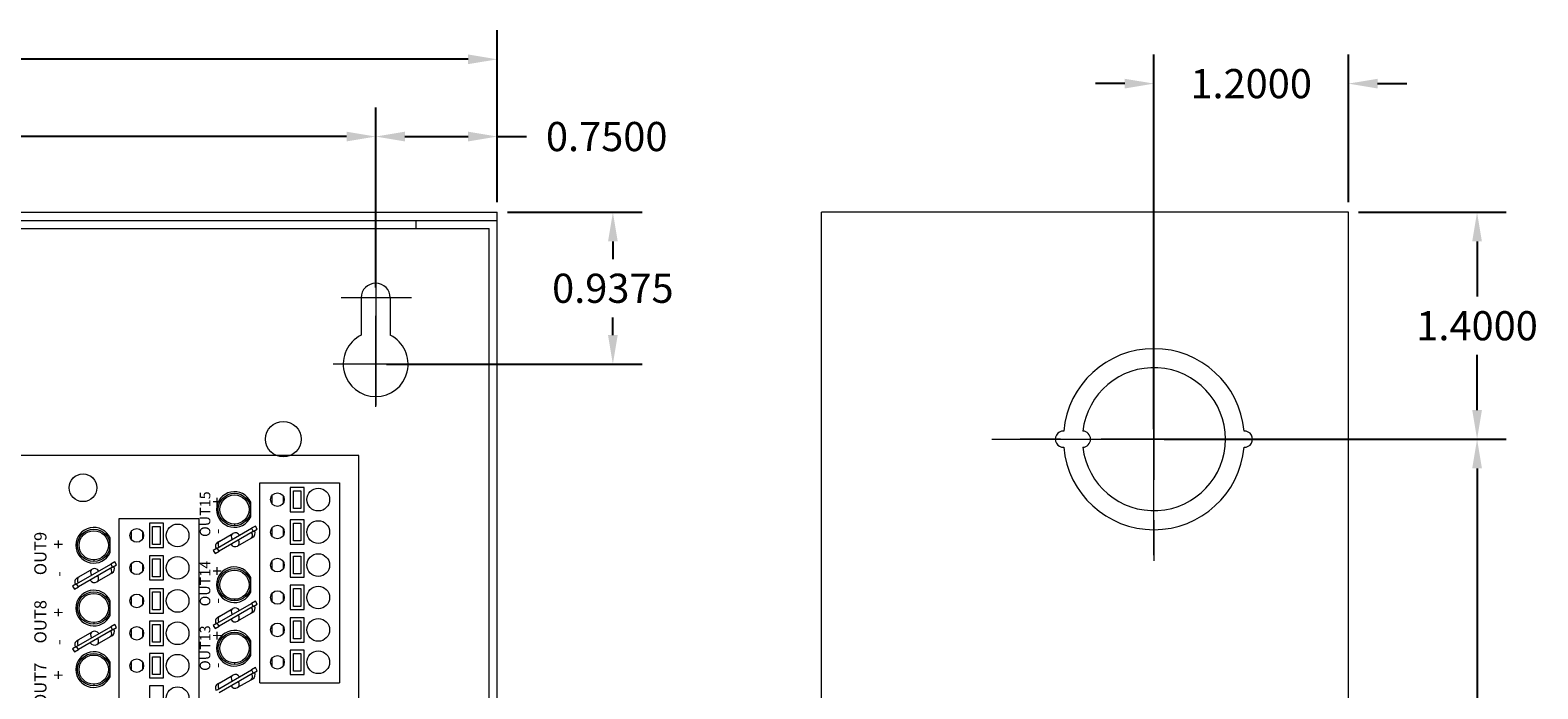
# Model space of a CAD drawing. Units: inches. Extents: x -10.4 to 14.9, y -6.4 to 19.1.
# Drawn here: x 5.6 to 14.9, y 9.9 to 14 of the extents above; entities that cross this region are included whole.
import ezdxf

# ---------------------------------------------------------------- set-up
doc = ezdxf.new("R2010")
doc.units = ezdxf.units.IN
doc.header["$MEASUREMENT"] = 0
doc.linetypes.add('CENTER', pattern=[2, 1.25, -0.25, 0.25, -0.25])
doc.layers.get('DEFPOINTS').update_dxf_attribs({"color": 50})
doc.layers.add('BC300', color=7, linetype='Continuous')
doc.layers.add('board', color=7, linetype='Continuous')
doc.dimstyles.get("Standard").update_dxf_attribs({"dimtxt": 0.18, "dimasz": 0.18, "dimexe": 0.18, "dimexo": 0.0625, "dimgap": 0.09, "dimtad": 0, "dimtih": 1, "dimtoh": 1, "dimdec": 4, "dimzin": 0, "dimdsep": 46, "dimtxsty": 'Standard', "dimcen": 0.09, "dimadec": 0, "dimazin": 0, "dimtfac": 1, "dimtdec": 4, "dimtofl": 0, "dimtmove": 0, "dimatfit": 3, "dimfxl": 0, "dimtolj": 1, "dimtzin": 0, "dimarcsym": 0})

# ---------------------------------------------------------------- blocks, each defined once
blk = doc.blocks.new('*D2')
at = {"layer": 'BC300', "color": 0, "lineweight": -2}
for p, q in [((-3.2634, 12.5075), (-3.2634, 13.5301)), ((7.7366, 12.4175), (7.7366, 13.5301)), ((-3.0834, 13.3501), (1.7266, 13.3501)), ((7.5566, 13.3501), (2.7466, 13.3501))]:
    blk.add_line(p, q, dxfattribs=at)
at = {"layer": 'BC300', "color": 0}
for points in [[(-3.0834, 13.3801), (-3.0834, 13.3201), (-3.2634, 13.3501)], [(7.5566, 13.3801), (7.5566, 13.3201), (7.7366, 13.3501)]]:
    blk.add_solid(points, dxfattribs=at)
at = {"layer": 'DEFPOINTS', "color": 0}
for p in [(7.7366, 13.3501), (-3.2634, 12.445), (7.7366, 12.355)]:
    blk.add_point(p, dxfattribs=at)
at = {"layer": 'BC300', "color": 0, "lineweight": 5, "insert": (2.2366, 13.3501), "char_height": 0.18, "attachment_point": 5}
blk.add_mtext('\\A1;11.0000', dxfattribs=at)
blk = doc.blocks.new('*D3')
at = {"layer": 'BC300', "color": 0, "lineweight": -2}
for p, q in [((-4.0134, 12.895), (-4.0134, 14.0067)), ((8.4866, 13.0075), (8.4866, 14.0067)), ((-3.8334, 13.8267), (1.6816, 13.8267)), ((8.3066, 13.8267), (2.7916, 13.8267))]:
    blk.add_line(p, q, dxfattribs=at)
at = {"layer": 'BC300', "color": 0}
for points in [[(-3.8334, 13.8567), (-3.8334, 13.7967), (-4.0134, 13.8267)], [(8.3066, 13.8567), (8.3066, 13.7967), (8.4866, 13.8267)]]:
    blk.add_solid(points, dxfattribs=at)
at = {"layer": 'DEFPOINTS', "color": 0}
for p in [(8.4866, 13.8267), (8.4866, 12.945), (-4.0134, 12.8325)]:
    blk.add_point(p, dxfattribs=at)
at = {"layer": 'BC300', "color": 0, "lineweight": 5, "insert": (2.2366, 13.8267), "char_height": 0.18, "attachment_point": 5}
blk.add_mtext('\\A1;12.5000', dxfattribs=at)
blk = doc.blocks.new('*D18')
at = {"layer": 'BC300', "color": 0, "lineweight": -2}
for p, q in [((7.7366, 12.4175), (7.7366, 13.5301)), ((8.4866, 12.945), (8.4866, 13.5301)), ((7.9166, 13.3501), (8.3066, 13.3501)), ((8.4866, 13.3501), (8.6666, 13.3501))]:
    blk.add_line(p, q, dxfattribs=at)
at = {"layer": 'BC300', "color": 0}
for points in [[(7.9166, 13.3801), (7.9166, 13.3201), (7.7366, 13.3501)], [(8.3066, 13.3801), (8.3066, 13.3201), (8.4866, 13.3501)]]:
    blk.add_solid(points, dxfattribs=at)
at = {"layer": 'DEFPOINTS', "color": 0}
for p in [(8.4866, 13.3501), (8.4866, 12.8825), (7.7366, 12.355)]:
    blk.add_point(p, dxfattribs=at)
at = {"layer": 'BC300', "color": 0, "lineweight": 5, "insert": (9.1616, 13.3501), "char_height": 0.18, "attachment_point": 5}
blk.add_mtext('\\A1;0.7500', dxfattribs=at)
blk = doc.blocks.new('*D19')
at = {"layer": 'BC300', "color": 0, "lineweight": -2}
for p, q in [((8.5491, 12.8825), (9.3795, 12.8825)), ((9.1995, 12.7025), (9.1995, 12.5938)), ((9.1995, 12.125), (9.1995, 12.2338)), ((7.8028, 11.945), (9.3795, 11.945))]:
    blk.add_line(p, q, dxfattribs=at)
at = {"layer": 'BC300', "color": 0}
for points in [[(9.1695, 12.7025), (9.2295, 12.7025), (9.1995, 12.8825)], [(9.1695, 12.125), (9.2295, 12.125), (9.1995, 11.945)]]:
    blk.add_solid(points, dxfattribs=at)
at = {"layer": 'DEFPOINTS', "color": 0}
for p in [(8.4866, 12.8825), (9.1995, 12.8825), (7.7403, 11.945)]:
    blk.add_point(p, dxfattribs=at)
at = {"layer": 'BC300', "color": 0, "lineweight": 5, "insert": (9.1995, 12.4138), "char_height": 0.18, "attachment_point": 5}
blk.add_mtext('\\A1;0.9375', dxfattribs=at)
blk = doc.blocks.new('*D23')
at = {"layer": 'BC300', "color": 0, "lineweight": -2}
for p, q in [((13.7991, 12.8825), (14.71, 12.8825)), ((14.53, 12.7025), (14.53, 12.3625)), ((14.53, 11.6625), (14.53, 12.0025)), ((12.5991, 11.4825), (14.71, 11.4825))]:
    blk.add_line(p, q, dxfattribs=at)
at = {"layer": 'BC300', "color": 0}
for points in [[(14.5, 12.7025), (14.56, 12.7025), (14.53, 12.8825)], [(14.5, 11.6625), (14.56, 11.6625), (14.53, 11.4825)]]:
    blk.add_solid(points, dxfattribs=at)
at = {"layer": 'DEFPOINTS', "color": 0}
for p in [(13.7366, 12.8825), (14.53, 12.8825), (12.5366, 11.4825)]:
    blk.add_point(p, dxfattribs=at)
at = {"layer": 'BC300', "color": 0, "lineweight": 5, "insert": (14.53, 12.1825), "char_height": 0.18, "attachment_point": 5}
blk.add_mtext('\\A1;1.4000', dxfattribs=at)
blk = doc.blocks.new('*D24')
at = {"layer": 'BC300', "color": 0, "lineweight": -2}
for p, q in [((12.5991, 11.4825), (14.71, 11.4825)), ((14.53, 11.3025), (14.53, 9.1125)), ((14.53, 6.5625), (14.53, 8.7525)), ((12.5991, 6.3825), (14.71, 6.3825))]:
    blk.add_line(p, q, dxfattribs=at)
at = {"layer": 'BC300', "color": 0}
for points in [[(14.5, 11.3025), (14.56, 11.3025), (14.53, 11.4825)], [(14.5, 6.5625), (14.56, 6.5625), (14.53, 6.3825)]]:
    blk.add_solid(points, dxfattribs=at)
at = {"layer": 'DEFPOINTS', "color": 0}
for p in [(12.5366, 11.4825), (14.53, 11.4825), (12.5366, 6.3825)]:
    blk.add_point(p, dxfattribs=at)
at = {"layer": 'BC300', "color": 0, "lineweight": 5, "insert": (14.53, 8.9325), "char_height": 0.18, "attachment_point": 5}
blk.add_mtext('\\A1;5.1000', dxfattribs=at)
blk = doc.blocks.new('*D25')
at = {"layer": 'BC300', "color": 0, "lineweight": -2}
for p, q in [((12.5366, 11.545), (12.5366, 13.8567)), ((13.7366, 12.945), (13.7366, 13.8567)), ((12.3566, 13.6767), (12.1766, 13.6767)), ((13.9166, 13.6767), (14.0966, 13.6767))]:
    blk.add_line(p, q, dxfattribs=at)
at = {"layer": 'BC300', "color": 0}
for points in [[(12.3566, 13.7067), (12.3566, 13.6467), (12.5366, 13.6767)], [(13.9166, 13.7067), (13.9166, 13.6467), (13.7366, 13.6767)]]:
    blk.add_solid(points, dxfattribs=at)
at = {"layer": 'DEFPOINTS', "color": 0}
for p in [(13.7366, 13.6767), (13.7366, 12.8825), (12.5366, 11.4825)]:
    blk.add_point(p, dxfattribs=at)
at = {"layer": 'BC300', "color": 0, "lineweight": 5, "insert": (13.1366, 13.6767), "char_height": 0.18, "attachment_point": 5}
blk.add_mtext('\\A1;1.2000', dxfattribs=at)

msp = doc.modelspace()

# ---------------------------------------------------------------- linework, layer by layer
at = {"layer": 'BC300', "lineweight": 5}
for p, q in [((-4.01341, 12.8825), (8.48659, 12.8825)), ((8.48659, -0.1175), (8.48659, 12.8825)), ((10.48659, -0.1175), (10.48659, 12.8825)), ((13.73659, 12.8825), (10.48659, 12.8825)), ((13.73659, -0.1175), (13.73659, 12.8825)), ((-4.01341, 12.8325), (8.48659, 12.8325)), ((-3.51341, 12.7825), (7.98659, 12.7825)), ((7.98659, 12.7825), (7.98659, 12.8325)), ((7.98659, 12.7825), (8.43659, 12.7825)), ((8.43659, -0.0175), (8.43659, 12.7825)), ((7.73659, 12.49085), (7.73659, 11.68945)), ((7.95732, 12.355), (7.52331, 12.355)), ((7.64659, 12.355), (7.64659, 12.12361)), ((7.82659, 12.355), (7.82659, 12.12361)), ((7.73659, 11.68106), (7.73659, 12.24297)), ((7.99572, 11.945), (7.47339, 11.945)), ((7.95732, 11.945), (7.52331, 11.945)), ((7.73659, 11.68945), (7.73659, 11.68945))]:
    msp.add_line(p, q, dxfattribs=at)
at = {"layer": 'BC300', "linetype": 'CENTER', "lineweight": 5}
for p, q in [((12.53659, 12.4825), (12.53659, 10.4825)), ((12.53659, 10.7674), (12.53659, 12.29447)), ((11.53659, 11.4825), (13.53659, 11.4825)), ((13.46144, 11.4825), (11.55929, 11.4825))]:
    msp.add_line(p, q, dxfattribs=at)
at = {"layer": 'BC300', "lineweight": 5}
msp.add_circle((7.16659, 11.4825), 0.11, dxfattribs=at)
for centre, radius, start, end in [((7.73659, 12.355), 0.09, 0, 180), ((7.73659, 11.945), 0.2, 116.743684, 63.256316), ((12.53659, 11.4825), 0.5585, 5.131149, 174.868851), ((12.53659, 11.4825), 0.441, 186.499605, 173.500395), ((11.97809, 11.4825), 0.05, 87.434426, 272.565574), ((12.09559, 11.4825), 0.05, 273.249802, 86.750198), ((13.09509, 11.4825), 0.05, 267.434426, 92.565574), ((12.53659, 11.4825), 0.5585, 185.131149, 354.868851)]:
    msp.add_arc(centre, radius, start, end, dxfattribs=at)
at = {"layer": 'board', "color": 0, "linetype": 'Continuous', "lineweight": 0}
for p, q in [((7.63159, 11.3825), (3.13159, 11.3825)), ((7.63159, 6.1325), (7.63159, 11.3825)), ((7.02259, 9.9795), (7.02259, 11.2135)), ((7.02259, 11.2135), (7.51259, 11.2135)), ((7.20859, 11.1845), (7.20859, 11.0345)), ((7.29459, 11.1845), (7.20859, 11.1845)), ((7.22859, 11.1645), (7.27459, 11.1645)), ((7.22859, 11.0545), (7.22859, 11.1645)), ((7.27459, 11.1645), (7.27459, 11.0545)), ((7.29459, 11.0345), (7.29459, 11.1845)), ((7.51259, 11.2135), (7.51259, 9.9795)), ((6.96566, 11.0033), (6.96566, 11.0937)), ((7.09611, 11.13349), (7.09611, 11.08551)), ((7.16611, 11.13191), (7.16611, 11.08709)), ((6.1548, 9.7585), (6.1548, 10.9925)), ((6.1548, 10.9925), (6.6448, 10.9925)), ((6.6448, 10.9925), (6.6448, 9.7585)), ((7.20859, 11.0345), (7.29459, 11.0345)), ((7.20859, 10.9845), (7.20859, 10.8345)), ((7.29459, 10.9845), (7.20859, 10.9845)), ((7.27459, 11.0545), (7.22859, 11.0545)), ((7.29459, 10.8345), (7.29459, 10.9845)), ((6.22833, 10.91249), (6.22833, 10.86451)), ((6.29833, 10.91091), (6.29833, 10.86609)), ((6.3408, 10.9635), (6.3408, 10.8135)), ((6.4268, 10.9635), (6.3408, 10.9635)), ((6.3608, 10.9435), (6.4068, 10.9435)), ((6.3608, 10.8335), (6.3608, 10.9435)), ((6.4068, 10.9435), (6.4068, 10.8335)), ((6.4268, 10.8135), (6.4268, 10.9635)), ((6.75926, 10.81035), (6.97057, 10.93235)), ((6.98157, 10.91329), (6.77026, 10.79129)), ((6.77425, 10.85364), (6.85572, 10.90068)), ((6.99482, 10.94635), (6.97057, 10.93235)), ((6.97057, 10.93235), (6.98157, 10.91329)), ((6.98157, 10.91329), (7.00582, 10.92729)), ((7.00582, 10.92729), (6.99482, 10.94635)), ((7.09611, 10.93349), (7.09611, 10.88551)), ((7.16611, 10.93191), (7.16611, 10.88709)), ((7.22859, 10.9645), (7.27459, 10.9645)), ((7.22859, 10.8545), (7.22859, 10.9645)), ((7.27459, 10.9645), (7.27459, 10.8545)), ((6.09787, 10.7823), (6.09787, 10.8727)), ((6.3408, 10.8135), (6.4268, 10.8135)), ((6.4068, 10.8335), (6.3608, 10.8335)), ((6.75926, 10.81035), (6.73501, 10.79635)), ((6.73501, 10.79635), (6.74601, 10.77729)), ((6.74601, 10.77729), (6.77026, 10.79129)), ((6.77026, 10.79129), (6.75926, 10.81035)), ((6.76331, 10.84733), (6.77425, 10.85364)), ((6.96657, 10.87), (6.88511, 10.82296)), ((6.97752, 10.87631), (6.96657, 10.87)), ((7.20859, 10.8345), (7.29459, 10.8345)), ((7.27459, 10.8545), (7.22859, 10.8545)), ((5.89147, 10.58935), (6.10278, 10.71135)), ((6.12703, 10.72535), (6.10278, 10.71135)), ((6.10278, 10.71135), (6.11378, 10.69229)), ((6.11378, 10.69229), (6.13803, 10.70629)), ((6.13803, 10.70629), (6.12703, 10.72535)), ((6.22833, 10.71249), (6.22833, 10.66451)), ((6.29833, 10.71091), (6.29833, 10.66609)), ((6.3408, 10.7635), (6.3408, 10.6135)), ((6.4268, 10.7635), (6.3408, 10.7635)), ((6.3608, 10.7435), (6.4068, 10.7435)), ((6.3608, 10.6335), (6.3608, 10.7435)), ((6.4068, 10.7435), (6.4068, 10.6335)), ((6.4268, 10.6135), (6.4268, 10.7635)), ((7.09611, 10.72949), (7.09611, 10.68151)), ((7.16611, 10.72791), (7.16611, 10.68309)), ((7.20859, 10.7805), (7.20859, 10.6305)), ((7.29459, 10.7805), (7.20859, 10.7805)), ((7.22859, 10.7605), (7.27459, 10.7605)), ((7.22859, 10.6505), (7.22859, 10.7605)), ((7.27459, 10.7605), (7.27459, 10.6505)), ((7.29459, 10.6305), (7.29459, 10.7805)), ((5.89552, 10.62633), (5.90647, 10.63264)), ((6.11378, 10.69229), (5.90247, 10.57029)), ((5.90647, 10.63264), (5.98793, 10.67968)), ((6.09879, 10.649), (6.01732, 10.60196)), ((6.10973, 10.65531), (6.09879, 10.649)), ((6.3408, 10.6135), (6.4268, 10.6135)), ((6.4068, 10.6335), (6.3608, 10.6335)), ((6.96566, 10.53902), (6.96566, 10.62942)), ((7.20859, 10.6305), (7.29459, 10.6305)), ((7.27459, 10.6505), (7.22859, 10.6505)), ((5.89147, 10.58935), (5.86722, 10.57535)), ((5.86722, 10.57535), (5.87822, 10.55629)), ((5.87822, 10.55629), (5.90247, 10.57029)), ((5.90247, 10.57029), (5.89147, 10.58935)), ((6.3408, 10.5595), (6.3408, 10.4095)), ((6.4268, 10.5595), (6.3408, 10.5595)), ((6.3608, 10.5395), (6.4068, 10.5395)), ((6.3608, 10.4295), (6.3608, 10.5395)), ((6.4068, 10.5395), (6.4068, 10.4295)), ((6.4268, 10.4095), (6.4268, 10.5595)), ((7.09611, 10.52949), (7.09611, 10.48151)), ((7.16611, 10.52791), (7.16611, 10.48309)), ((7.20859, 10.5805), (7.20859, 10.4305)), ((7.29459, 10.5805), (7.20859, 10.5805)), ((7.22859, 10.5605), (7.27459, 10.5605)), ((7.22859, 10.4505), (7.22859, 10.5605)), ((7.27459, 10.5605), (7.27459, 10.4505)), ((7.29459, 10.4305), (7.29459, 10.5805)), ((6.09787, 10.3953), (6.09787, 10.4857)), ((6.22833, 10.50849), (6.22833, 10.46051)), ((6.29833, 10.50691), (6.29833, 10.46209)), ((6.4068, 10.4295), (6.3608, 10.4295)), ((6.75926, 10.34662), (6.97057, 10.46862)), ((6.98157, 10.44957), (6.77026, 10.32757)), ((6.77425, 10.38992), (6.85572, 10.43696)), ((6.99482, 10.48262), (6.97057, 10.46862)), ((6.97057, 10.46862), (6.98157, 10.44957)), ((6.98157, 10.44957), (7.00582, 10.46357)), ((7.00582, 10.46357), (6.99482, 10.48262)), ((7.20859, 10.4305), (7.29459, 10.4305)), ((7.27459, 10.4505), (7.22859, 10.4505)), ((5.89147, 10.2029), (6.10278, 10.3249)), ((6.12703, 10.3389), (6.10278, 10.3249)), ((6.10278, 10.3249), (6.11378, 10.30585)), ((6.13803, 10.31985), (6.12703, 10.3389)), ((6.3408, 10.4095), (6.4268, 10.4095)), ((6.3408, 10.3595), (6.3408, 10.2095)), ((6.4268, 10.3595), (6.3408, 10.3595)), ((6.3608, 10.3395), (6.4068, 10.3395)), ((6.3608, 10.2295), (6.3608, 10.3395)), ((6.4068, 10.3395), (6.4068, 10.2295)), ((6.4268, 10.2095), (6.4268, 10.3595)), ((6.75926, 10.34662), (6.73501, 10.33262)), ((6.73501, 10.33262), (6.74601, 10.31357)), ((6.74601, 10.31357), (6.77026, 10.32757)), ((6.77026, 10.32757), (6.75926, 10.34662)), ((6.76331, 10.3836), (6.77425, 10.38992)), ((6.96657, 10.40627), (6.88511, 10.35924)), ((6.97752, 10.41259), (6.96657, 10.40627)), ((7.09611, 10.32949), (7.09611, 10.28151)), ((7.16611, 10.32791), (7.16611, 10.28309)), ((7.20859, 10.3805), (7.20859, 10.2305)), ((7.29459, 10.3805), (7.20859, 10.3805)), ((7.22859, 10.3605), (7.27459, 10.3605)), ((7.22859, 10.2505), (7.22859, 10.3605)), ((7.27459, 10.3605), (7.27459, 10.2505)), ((7.29459, 10.2305), (7.29459, 10.3805)), ((5.89552, 10.23988), (5.90647, 10.2462)), ((6.11378, 10.30585), (5.90247, 10.18385)), ((5.90647, 10.2462), (5.98793, 10.29324)), ((6.09879, 10.26255), (6.01732, 10.21552)), ((6.10973, 10.26887), (6.09879, 10.26255)), ((6.11378, 10.30585), (6.13803, 10.31985)), ((6.22833, 10.30849), (6.22833, 10.26051)), ((6.29833, 10.30691), (6.29833, 10.26209)), ((6.96566, 10.14682), (6.96566, 10.23722)), ((7.20859, 10.2305), (7.29459, 10.2305)), ((7.27459, 10.2505), (7.22859, 10.2505)), ((5.89147, 10.2029), (5.86722, 10.1889)), ((5.86722, 10.1889), (5.87822, 10.16985)), ((5.87822, 10.16985), (5.90247, 10.18385)), ((5.90247, 10.18385), (5.89147, 10.2029)), ((6.3408, 10.2095), (6.4268, 10.2095)), ((6.3408, 10.1595), (6.3408, 10.0095)), ((6.4268, 10.1595), (6.3408, 10.1595)), ((6.4068, 10.2295), (6.3608, 10.2295)), ((6.3608, 10.1395), (6.4068, 10.1395)), ((6.3608, 10.0295), (6.3608, 10.1395)), ((6.4068, 10.1395), (6.4068, 10.0295)), ((6.4268, 10.0095), (6.4268, 10.1595)), ((7.20859, 10.1805), (7.20859, 10.0305)), ((7.29459, 10.1805), (7.20859, 10.1805)), ((7.22859, 10.1605), (7.27459, 10.1605)), ((7.22859, 10.0505), (7.22859, 10.1605)), ((7.27459, 10.1605), (7.27459, 10.0505)), ((7.29459, 10.0305), (7.29459, 10.1805)), ((6.09787, 10.0153), (6.09787, 10.1057)), ((6.22833, 10.10849), (6.22833, 10.06051)), ((6.29833, 10.10691), (6.29833, 10.06209)), ((6.75926, 9.93644), (6.97057, 10.05844)), ((6.99482, 10.07244), (6.97057, 10.05844)), ((6.97057, 10.05844), (6.98157, 10.03939)), ((6.98157, 10.03939), (7.00582, 10.05339)), ((7.00582, 10.05339), (6.99482, 10.07244)), ((7.09611, 10.12949), (7.09611, 10.08151)), ((7.16611, 10.12791), (7.16611, 10.08309)), ((7.27459, 10.0505), (7.22859, 10.0505)), ((6.3408, 10.0095), (6.4268, 10.0095)), ((6.3408, 9.9595), (6.3408, 9.8095)), ((6.4268, 9.9595), (6.3408, 9.9595)), ((6.4068, 10.0295), (6.3608, 10.0295)), ((6.4268, 9.8095), (6.4268, 9.9595)), ((6.76331, 9.97342), (6.77425, 9.97974)), ((6.98157, 10.03939), (6.77026, 9.91739)), ((6.77425, 9.97974), (6.85572, 10.02677)), ((6.96657, 9.99609), (6.88511, 9.94906)), ((6.97752, 10.00241), (6.96657, 9.99609)), ((7.02259, 9.9795), (7.51259, 9.9795)), ((7.20859, 10.0305), (7.29459, 10.0305))]:
    msp.add_line(p, q, dxfattribs=at)
for centre, radius in [((5.93159, 11.1825), 0.0855), ((7.38259, 11.1095), 0.07), ((6.86537, 11.0485), 0.1), ((6.86537, 11.0485), 0.09), ((7.13059, 11.1095), 0.042), ((7.38259, 10.9095), 0.07), ((5.99759, 10.8275), 0.1), ((5.99759, 10.8275), 0.09), ((6.2628, 10.8885), 0.042), ((6.5148, 10.8885), 0.07), ((7.13059, 10.9095), 0.042), ((6.2628, 10.6885), 0.042), ((6.5148, 10.6885), 0.07), ((7.13059, 10.7055), 0.042), ((7.38259, 10.7055), 0.07), ((6.86537, 10.58422), 0.1), ((6.86537, 10.58422), 0.09), ((5.99759, 10.4405), 0.1), ((5.99759, 10.4405), 0.09), ((6.2628, 10.4845), 0.042), ((6.5148, 10.4845), 0.07), ((7.13059, 10.5055), 0.042), ((7.38259, 10.5055), 0.07), ((6.2628, 10.2845), 0.042), ((6.5148, 10.2845), 0.07), ((7.13059, 10.3055), 0.042), ((7.38259, 10.3055), 0.07), ((6.86537, 10.19202), 0.1), ((6.86537, 10.19202), 0.09), ((5.99759, 10.0605), 0.1), ((5.99759, 10.0605), 0.09), ((6.5148, 10.0845), 0.07), ((7.13059, 10.1055), 0.042), ((7.38259, 10.1055), 0.07), ((6.2628, 10.0845), 0.042), ((6.5148, 9.8845), 0.07)]:
    msp.add_circle(centre, radius, dxfattribs=at)
for centre, radius, start, end in [((6.86537, 11.0485), 0.11, 24.263063, 335.736937), ((5.99759, 10.8275), 0.11, 24.263063, 335.736937), ((6.87072, 10.8747), 0.03, 30, 120), ((6.96252, 10.90229), 0.03, 300, 30), ((6.77831, 10.82135), 0.03, 120, 210), ((6.87011, 10.84894), 0.03, 210, 300), ((6.09473, 10.68129), 0.03, 300, 30), ((5.91052, 10.60035), 0.03, 120, 210), ((6.00232, 10.62794), 0.03, 210, 300), ((6.00293, 10.6537), 0.03, 30, 120), ((6.86537, 10.58422), 0.11, 24.263063, 335.736937), ((5.99759, 10.4405), 0.11, 24.263063, 335.736937), ((6.87072, 10.41097), 0.03, 30, 120), ((6.96252, 10.43857), 0.03, 300, 30), ((6.77831, 10.35762), 0.03, 120, 210), ((6.87011, 10.38522), 0.03, 210, 300), ((5.91052, 10.2139), 0.03, 120, 210), ((6.00293, 10.26726), 0.03, 30, 120), ((6.09473, 10.29485), 0.03, 300, 30), ((6.86537, 10.19202), 0.11, 24.263063, 335.736937), ((5.99759, 10.0605), 0.11, 24.263063, 335.736937), ((6.00232, 10.2415), 0.03, 210, 300), ((6.77831, 9.94744), 0.03, 120, 210), ((6.87011, 9.97504), 0.03, 210, 300), ((6.87072, 10.00079), 0.03, 30, 120), ((6.96252, 10.02839), 0.03, 300, 30)]:
    msp.add_arc(centre, radius, start, end, dxfattribs=at)
for centre, major_axis, start_param, end_param in [((6.87072, 10.8747), (0.015, -0.02598), 3.1415927, 4.712389), ((6.95157, 10.89598), (0.015, -0.02598), 0, 1.5707963), ((6.78925, 10.82766), (-0.015, 0.02598), 0, 1.5707963), ((6.87011, 10.84894), (-0.015, 0.02598), 3.1415927, 4.712389), ((5.92147, 10.60666), (-0.015, 0.02598), 0, 1.5707963), ((6.00293, 10.6537), (0.015, -0.02598), 3.1415927, 4.712389), ((6.00232, 10.62794), (-0.015, 0.02598), 3.1415927, 4.712389), ((6.08379, 10.67498), (0.015, -0.02598), 0, 1.5707963), ((6.87072, 10.41097), (0.015, -0.02598), 3.1415927, 4.712389), ((6.95157, 10.43225), (0.015, -0.02598), 0, 1.5707963), ((6.78925, 10.36394), (-0.015, 0.02598), 0, 1.5707963), ((6.87011, 10.38522), (-0.015, 0.02598), 3.1415927, 4.712389), ((5.92147, 10.22022), (-0.015, 0.02598), 0, 1.5707963), ((6.00293, 10.26726), (0.015, -0.02598), 3.1415927, 4.712389), ((6.00232, 10.2415), (-0.015, 0.02598), 3.1415927, 4.712389), ((6.08379, 10.28853), (0.015, -0.02598), 0, 1.5707963), ((6.78925, 9.95376), (-0.015, 0.02598), 0, 1.5707963), ((6.87072, 10.00079), (0.015, -0.02598), 3.1415927, 4.712389), ((6.87011, 9.97504), (-0.015, 0.02598), 3.1415927, 4.712389), ((6.95157, 10.02207), (0.015, -0.02598), 0, 1.5707963)]:
    msp.add_ellipse(centre, major_axis=major_axis, ratio=0.7660444, start_param=start_param, end_param=end_param, dxfattribs=at)
for points in [[(6.86537, 10.9585), (6.86537, 10.95517), (6.86537, 10.95183), (6.86537, 10.9485)], [(5.99759, 10.7375), (5.99759, 10.73417), (5.99759, 10.73083), (5.99759, 10.7275)], [(6.86537, 10.49422), (6.86537, 10.49089), (6.86537, 10.48755), (6.86537, 10.48422)], [(5.99759, 10.3505), (5.99759, 10.34717), (5.99759, 10.34383), (5.99759, 10.3405)], [(6.86537, 10.10202), (6.86537, 10.09868), (6.86537, 10.09535), (6.86537, 10.09202)], [(5.99759, 9.9705), (5.99759, 9.96717), (5.99759, 9.96383), (5.99759, 9.9605)]]:
    msp.add_open_spline(points, degree=3, dxfattribs=at)

# ---------------------------------------------------------------- texts
at = {"layer": 'board', "attachment_point": 1, "rotation": 90}
for s, insert, char_height, width in [('{\\fArial|b0|i0|c0|p34;OUT15}', (6.65151, 10.87914), 0.065, 0.3368358), ('{\\fArial|b0|i0|c0|p34;-      +}', (6.72073, 10.89586), 0.075, 0.2600238), ('{\\fArial|b0|i0|c0|p34;OUT9}', (5.63088, 10.6431), 0.075, 0.2600238), ('{\\fArial|b0|i0|c0|p34;-      +}', (5.74189, 10.63264), 0.075, 0.2600238), ('{\\fArial|b0|i0|c0|p34;OUT14}', (6.65151, 10.45068), 0.065, 0.3368358), ('{\\fArial|b0|i0|c0|p34;-      +}', (6.72073, 10.4674), 0.075, 0.2600238), ('{\\fArial|b0|i0|c0|p34;OUT8}', (5.63088, 10.22186), 0.075, 0.2600238), ('{\\fArial|b0|i0|c0|p34;-      +}', (5.74189, 10.21141), 0.075, 0.2600238), ('{\\fArial|b0|i0|c0|p34;OUT13}', (6.65151, 10.0524), 0.065, 0.3368358), ('{\\fArial|b0|i0|c0|p34;-      +}', (6.72073, 10.06912), 0.075, 0.2600238), ('{\\fArial|b0|i0|c0|p34;OUT7}', (5.63088, 9.83537), 0.075, 0.2600238), ('{\\fArial|b0|i0|c0|p34;-      +}', (5.74189, 9.82491), 0.075, 0.2600238)]:
    msp.add_mtext(s, dxfattribs=dict(at, insert=insert, char_height=char_height, width=width))

# ---------------------------------------------------------------- dimensions: what is measured, and where the dimension line sits
at = {"layer": 'BC300', "lineweight": 5}
for base, p1, p2, picture, middle in [((8.48659, 13.82675), (-4.01341, 12.8325), (8.48659, 12.945), '*D3', (2.23659, 13.82675)), ((13.73659, 13.6767), (12.53659, 11.4825), (13.73659, 12.8825), '*D25', (13.13659, 13.6767)), ((7.73659, 13.35014), (-3.26341, 12.445), (7.73659, 12.355), '*D2', (2.23659, 13.35014)), ((8.48659, 13.35014), (7.73659, 12.355), (8.48659, 12.8825), '*D18', (9.16159, 13.35014))]:
    dim = msp.add_linear_dim(base=base, p1=p1, p2=p2, dimstyle='Standard', dxfattribs=at)
    dim.commit()
    dim.dimension.update_dxf_attribs({"geometry": picture, "text_midpoint": middle})
for base, p1, p2, picture, middle in [((9.19947, 12.8825), (7.74031, 11.945), (8.48659, 12.8825), '*D19', (9.19947, 12.41375)), ((14.53, 12.8825), (12.53659, 11.4825), (13.73659, 12.8825), '*D23', (14.53, 12.1825)), ((14.53, 11.4825), (12.53659, 6.3825), (12.53659, 11.4825), '*D24', (14.53, 8.9325))]:
    dim = msp.add_linear_dim(base=base, p1=p1, p2=p2, angle=90, dimstyle='Standard', dxfattribs=at)
    dim.commit()
    dim.dimension.update_dxf_attribs({"geometry": picture, "text_midpoint": middle})

doc.saveas('drawing.dxf')
